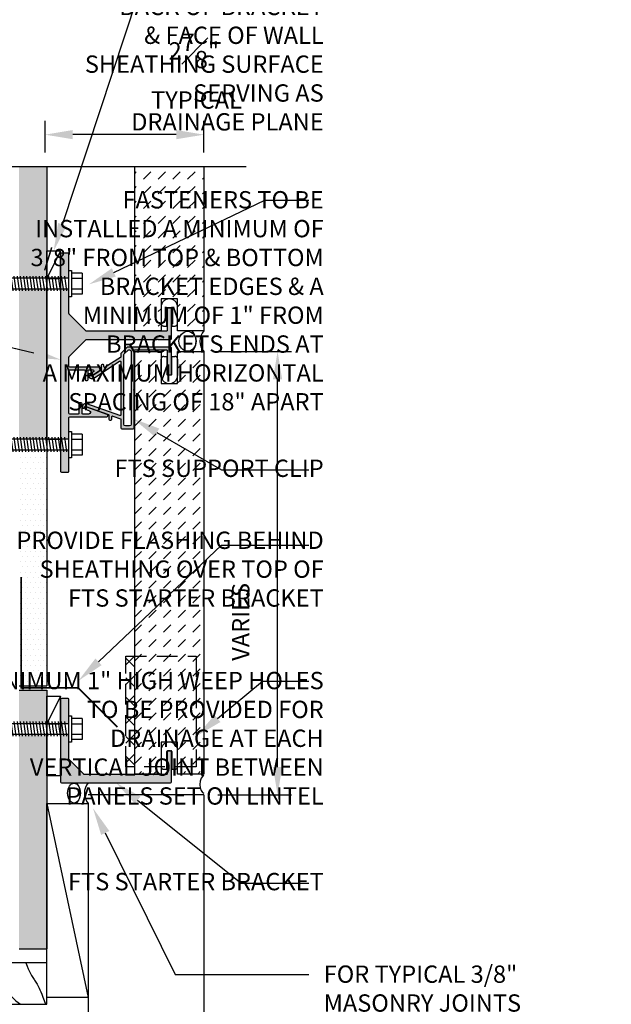
# Model space of a CAD drawing. Units: inches. Extents: x -242 to 194, y 4 to 443.
# Drawn here: x 27 to 37, y 29 to 46 of the extents above; entities that cross this region are included whole.
import ezdxf
from ezdxf import colors
from ezdxf.entities.mleader import LeaderData, LeaderLine
from ezdxf.math import Vec2, Vec3

# ---------------------------------------------------------------- set-up
doc = ezdxf.new("R2010")
doc.units = ezdxf.units.IN
doc.header["$LTSCALE"] = 8
doc.header["$MEASUREMENT"] = 0
doc.linetypes.add('CENTER2', pattern=[1.125, 0.75, -0.125, 0.125, -0.125])
doc.linetypes.add('HIDDEN2', pattern=[0.1875, 0.125, -0.0625])
for name, color, linetype in [('13-DIMS', 2, 'Continuous'), ('BACKER_ROD', 241, 'Continuous'), ('FASTENERS', 3, 'Continuous'), ('FINISH_MATERIAL', 40, 'Continuous'), ('FLASHING', 1, 'Continuous'), ('FTS_BRACKET', 5, 'Continuous'), ('FTS_CUSHION', 171, 'Continuous'), ('FTS_SHIM', 171, 'Continuous'), ('INSECT_BARRIER', 171, 'Continuous'), ('NOTES', 7, 'Continuous'), ('SEALANT', 1, 'Continuous'), ('Section_Line', 7, 'Continuous'), ('SHEATHING', 1, 'Continuous'), ('VENEER_PANEL', 1, 'Continuous')]:
    doc.layers.add(name, color=color, linetype=linetype)
doc.layers.add('HATCH', color=3, linetype='Continuous', lineweight=0)
doc.styles.add('TEXT', font='archstyl.shx')
doc.dimstyles.new('DIM-PS$0', dxfattribs={"dimscale": 0, "dimtxt": 0.125, "dimasz": 0.125, "dimexe": 0.125, "dimexo": 0.0625, "dimgap": 0.09375, "dimtad": 1, "dimdec": 5, "dimrnd": 0.03125, "dimzin": 3, "dimdsep": 46, "dimlunit": 4, "dimtxsty": 'TEXT', "dimcen": 0.03125, "dimadec": 1, "dimazin": 0, "dimtfac": 1, "dimtdec": 5, "dimtix": 1, "dimtofl": 0, "dimtmove": 2, "dimatfit": 3, "dimfxl": 1, "dimfrac": 1, "dimtolj": 1, "dimtzin": 0, "dimarcsym": 0})

# ---------------------------------------------------------------- blocks, each defined once
blk = doc.blocks.new('*D30')
at = {"layer": '13-DIMS', "color": 0, "lineweight": -2, "transparency": 16777216}
for p, q in [((30.101, 40.354), (31.431, 40.354)), ((31.181, 32.854), (31.181, 39.854)), ((30.101, 32.354), (31.431, 32.354))]:
    blk.add_line(p, q, dxfattribs=at)
at = {"layer": '13-DIMS', "color": 0, "transparency": 16777216}
for points in [[(31.097, 39.854), (31.264, 39.854), (31.181, 40.354)], [(31.097, 32.854), (31.264, 32.854), (31.181, 32.354)]]:
    blk.add_solid(points, dxfattribs=at)
at = {"layer": 'Defpoints', "color": 0, "transparency": 16777216}
for p in [(29.851, 40.354), (31.181, 40.354), (29.851, 32.354)]:
    blk.add_point(p, dxfattribs=at)
at = {"layer": '13-DIMS', "color": 0, "transparency": 16777216, "insert": (30.516, 35.475), "char_height": 0.3125, "attachment_point": 5, "rotation": 90, "style": 'TEXT'}
blk.add_mtext('\\A1;VARIES', dxfattribs=at)
blk = doc.blocks.new('*D46')
at = {"layer": '13-DIMS', "color": 0, "lineweight": -2, "transparency": 16777216}
for p, q in [((26.983, 43.946), (26.983, 44.521)), ((29.851, 43.946), (29.851, 44.521)), ((29.351, 44.271), (27.483, 44.271))]:
    blk.add_line(p, q, dxfattribs=at)
at = {"layer": '13-DIMS', "color": 0, "transparency": 16777216}
for points in [[(27.483, 44.354), (27.483, 44.188), (26.983, 44.271)], [(29.351, 44.354), (29.351, 44.188), (29.851, 44.271)]]:
    blk.add_solid(points, dxfattribs=at)
at = {"layer": 'Defpoints', "color": 0, "transparency": 16777216}
for p in [(26.983, 44.271), (26.983, 43.696), (29.851, 43.696)]:
    blk.add_point(p, dxfattribs=at)
at = {"layer": '13-DIMS', "color": 0, "transparency": 16777216, "insert": (29.669, 45.418), "char_height": 0.3125, "attachment_point": 5, "style": 'TEXT'}
blk.add_mtext('\\A1;2{\\H1.000000x;\\S7#8;}" \\P TYPICAL', dxfattribs=at)
blk = doc.blocks.new('1.5_Inch_Metal_Screw')
at = {"layer": 'FASTENERS'}
for p, q in [((0, 1.5), (-0.095, 1.437)), ((-0.095, 1.437), (-0.095, 0)), ((0.095, 1.437), (0, 1.5)), ((0.095, 0), (0.095, 1.437)), ((-0.133, 1.178), (0.133, 1.216)), ((-0.133, 1.121), (0.133, 1.159)), ((-0.133, 1.064), (0.133, 1.102)), ((-0.133, 1.007), (0.133, 1.045)), ((-0.133, 0.95), (0.133, 0.988)), ((-0.133, 0.893), (0.133, 0.931)), ((-0.133, 0.836), (0.133, 0.874)), ((-0.133, 0.779), (0.133, 0.817)), ((-0.133, 0.722), (0.133, 0.76)), ((-0.133, 0.665), (0.133, 0.703)), ((-0.133, 0.608), (0.133, 0.646)), ((-0.133, 0.551), (0.133, 0.589)), ((-0.133, 0.494), (0.133, 0.532)), ((-0.133, 0.437), (0.133, 0.475)), ((-0.133, 0.38), (0.133, 0.418)), ((-0.133, 0.323), (0.133, 0.361)), ((-0.133, 0.266), (0.133, 0.304)), ((-0.133, 0.209), (0.133, 0.247)), ((-0.133, 0.152), (0.133, 0.19)), ((-0.237, -0.047), (-0.237, 0)), ((-0.237, 0), (0.237, 0)), ((-0.133, 0.095), (0.133, 0.133)), ((-0.133, 0.038), (0.133, 0.076)), ((0.237, 0), (0.237, -0.047)), ((0.237, -0.047), (-0.237, -0.047)), ((-0.19, -0.238), (-0.19, -0.047)), ((-0.095, -0.047), (-0.095, -0.238)), ((0.095, -0.047), (0.095, -0.238)), ((0.19, -0.238), (0.19, -0.047)), ((0.19, -0.238), (-0.19, -0.238))]:
    blk.add_line(p, q, dxfattribs=at)
for centre, radius, start, end in [((0.176, 1.41), 0.209, 158.4273, 200.5496), ((0.019, 1.352), 0.0423, 200.5488, 301.4629), ((-0.058, 1.485), 0.196, 300.5913, 321.4657)]:
    blk.add_arc(centre, radius, start, end, dxfattribs=at)

msp = doc.modelspace()

# ---------------------------------------------------------------- hatches: boundary and pattern name
at = {"layer": 'HATCH'}
h = msp.add_hatch(dxfattribs=at)
h.set_pattern_fill('DOTS', color=256, scale=1.5, style=2)
h.paths.add_polyline_path([(27.013972, 38.584095), (26.513972, 38.584095), (26.513972, 34.323422), (27.013972, 34.323422)], flags=17)
h.paths.add_polyline_path([(27.013972, 34.134569), (27.013972, 34.243509), (26.513972, 34.243509), (26.513972, 33.634569), (27.013972, 33.634569)])
h.paths.add_polyline_path([(27.013972, 33.450125), (26.513972, 33.450125), (26.513972, 29.571283), (27.013972, 29.571283)])
h.paths.add_polyline_path([(27.013972, 38.584095), (26.515631, 38.584095), (26.513972, 38.591528), (26.513972, 34.323422), (27.013972, 34.323422)])
h.paths.add_polyline_path([(26.513972, 38.768538), (27.013972, 38.768538), (27.013972, 41.490765), (26.515631, 41.490765), (26.513972, 41.498198)])
h.paths.add_polyline_path([(27.013972, 43.696283), (26.513972, 43.696283), (26.513972, 41.675208), (27.013972, 41.675208)])
h = msp.add_hatch(dxfattribs=at)
h.set_pattern_fill('DASH', color=256, scale=1.5, angle=45)
h.set_pattern_definition([(45, (154.4499, -55.44134), (3e-17, 0.26516504), [0.1875, -0.1875])])
h.paths.add_polyline_path([(29.851472, 43.696283), (28.601472, 43.696283), (28.601472, 40.72863), (29.076472, 40.72863), (29.076472, 41.306316), (29.376472, 41.306316), (29.376472, 40.72863), (29.851472, 40.72863)])
h = msp.add_hatch(color=256, dxfattribs=at)
h.dxf.hatch_style = 2
h.paths.add_polyline_path([(29.263972, 41.13207, 0.414213562), (29.248972, 41.14707), (29.203972, 41.14707, 0.414213562), (29.188972, 41.13207), (29.188972, 40.73707, -0.414213562), (29.173972, 40.72207), (27.731606, 40.72207, -0.198912367), (27.721, 40.726463), (27.418387, 41.029077, -0.198912367), (27.413993, 41.039683), (27.413993, 41.345499), (27.413972, 41.345499), (27.413972, 41.488017), (27.263993, 41.488017), (27.263993, 38.771347), (27.413972, 38.771347), (27.413972, 38.913804), (27.413993, 39.162075, -0.414188416), (27.428993, 39.177074), (28.096302, 39.177074, 0.842699826), (28.103986, 39.221752), (27.735131, 39.352492, 0.517889545), (27.715119, 39.338354), (27.715119, 39.322439, 0.317618931), (27.725108, 39.308301), (27.784379, 39.287293, -0.842699826), (27.774022, 39.227074), (27.665119, 39.227074, -0.414213562), (27.650119, 39.242074), (27.650119, 39.414353, 0.414213562), (27.635119, 39.429353), (27.610119, 39.429353, 0.414213562), (27.595119, 39.414353), (27.595119, 39.242074, -0.414213562), (27.580119, 39.227074), (27.428993, 39.227074, -0.414213562), (27.413993, 39.242074), (27.413993, 40.008945, -0.414213562), (27.428993, 40.023945), (27.689029, 40.023945, -0.414213562), (27.704029, 40.008945), (27.704029, 39.848903, 0.414213562), (27.719029, 39.833903), (27.744029, 39.833903, 0.414213562), (27.759029, 39.848903), (27.759029, 40.008945, -0.414213562), (27.774029, 40.023945), (27.843221, 40.023945, -0.74786578), (27.854065, 39.98714), (27.830896, 39.972189, 0.254739879), (27.824029, 39.959586), (27.824029, 39.941734, 0.593955873), (27.847162, 39.92913), (27.960346, 40.002166, 0.254739879), (27.978658, 40.035776), (27.978658, 40.058945, 0.414213562), (27.963658, 40.073945), (27.428993, 40.073945, -0.414213562), (27.413993, 40.088945), (27.413993, 40.254457, -0.198912367), (27.418387, 40.265063), (27.721, 40.567677, -0.198912367), (27.731606, 40.57207), (29.003972, 40.57207), (29.013972, 40.58207), (29.023972, 40.57207), (29.248972, 40.57207, 0.414213562), (29.263972, 40.58707)])
h.paths.add_polyline_path([(27.398993, 42.13347), (27.278993, 42.13347, 0.414213562), (27.263993, 42.11847), (27.263993, 41.678017), (27.413972, 41.678017), (27.413972, 41.820474), (27.413993, 42.118469, 0.414234513)])
h.paths.add_polyline_path([(27.413993, 38.438829), (27.413972, 38.438829), (27.413972, 38.581347), (27.263993, 38.581347), (27.263993, 38.192074, 0.414213562), (27.278993, 38.177074), (27.398993, 38.177074, 0.414213562), (27.413993, 38.192074)])
h = msp.add_hatch(color=256, dxfattribs=at)
h.dxf.hatch_style = 2
edge = h.paths.add_edge_path()
edge.add_arc((28.508672, 40.354189), 0.031, 90, 100.7031868)
edge.add_arc((28.497158, 40.354189), 0.031, 79.2968132, 90)
edge.add_line((28.497158, 40.385189), (28.508672, 40.385189))
edge = h.paths.add_edge_path()
edge.add_arc((29.248972, 40.420189), 0.015, 0, 90)
edge.add_line((29.248972, 40.435189), (28.469819, 40.435189))
edge.add_arc((28.469819, 40.420189), 0.015, 90, 135)
edge.add_line((28.459213, 40.430796), (28.357066, 40.328649))
edge.add_arc((28.367672, 40.318042), 0.015, 135, 180)
edge.add_line((28.352672, 40.318042), (28.352672, 40.261623))
edge.add_arc((28.337672, 40.261623), 0.015, -57.1662284, 0, ccw=False)
edge.add_line((28.345805, 40.249019), (28.069705, 40.070854))
edge.add_arc((28.061572, 40.083458), 0.015, 180, 302.8337716, ccw=False)
edge.add_line((28.046572, 40.083458), (28.046572, 40.106362))
edge.add_arc((28.031572, 40.106362), 0.015, 360, 450)
edge.add_line((28.031572, 40.121362), (28.011572, 40.121362))
edge.add_arc((28.011572, 40.106362), 0.015, 90, 180)
edge.add_line((27.996572, 40.106362), (27.996572, 40.031835))
edge.add_arc((27.981572, 40.031835), 0.015, -57.1662284, 0, ccw=False)
edge.add_line((27.989705, 40.019231), (27.829619, 39.915929))
edge.add_arc((27.820944, 39.929373), 0.016, 180, 302.8337716, ccw=False)
edge.add_line((27.804944, 39.929373), (27.804944, 39.95408))
edge.add_arc((27.798944, 39.95408), 0.006, 360, 469.5250532)
edge.add_line((27.796938, 39.959735), (27.77493, 39.951931))
edge.add_arc((27.779944, 39.937794), 0.015, 109.5250532, 180)
edge.add_line((27.764944, 39.937794), (27.764944, 39.928484))
edge.add_arc((27.826944, 39.928484), 0.062, 180, 302.8337716)
edge.add_line((27.86056, 39.876389), (28.329539, 40.179016))
edge.add_arc((28.337672, 40.166413), 0.015, 0, 122.8337716, ccw=False)
edge.add_line((28.352672, 40.166413), (28.352672, 39.214217))
edge.add_arc((28.337672, 39.214217), 0.015, 250.4749468, 360, ccw=False)
edge.add_line((28.332659, 39.20008), (27.738756, 39.410684))
edge.add_arc((27.718034, 39.352249), 0.062, 70.4749468, 180)
edge.add_line((27.656034, 39.352249), (27.656034, 39.348757))
edge.add_arc((27.671034, 39.348757), 0.015, 180, 250.4749468)
edge.add_line((27.666021, 39.334619), (27.688029, 39.326815))
edge.add_arc((27.690034, 39.33247), 0.006, 250.4749468, 360)
edge.add_line((27.696034, 39.33247), (27.696034, 39.350133))
edge.add_arc((27.712034, 39.350133), 0.016, 70.4749468, 180, ccw=False)
edge.add_line((27.717381, 39.365213), (28.126463, 39.220148))
edge.add_arc((28.12145, 39.206011), 0.015, 0, 70.4749468, ccw=False)
edge.add_line((28.13645, 39.206011), (28.13645, 39.133876))
edge.add_arc((28.15145, 39.133876), 0.015, 180, 270)
edge.add_line((28.15145, 39.118876), (28.17145, 39.118876))
edge.add_arc((28.17145, 39.133876), 0.015, 270, 360)
edge.add_line((28.18645, 39.133876), (28.18645, 39.177642))
edge.add_arc((28.20145, 39.177642), 0.015, 70.4749468, 180, ccw=False)
edge.add_line((28.206463, 39.191779), (28.342686, 39.143473))
edge.add_arc((28.337672, 39.129336), 0.015, 0, 70.4749468, ccw=False)
edge.add_line((28.352672, 39.129336), (28.352672, 38.977689))
edge.add_arc((28.367672, 38.977689), 0.015, 180, 270)
edge.add_line((28.367672, 38.962689), (28.574672, 38.962689))
edge.add_arc((28.574672, 38.977689), 0.015, 270, 360)
edge.add_line((28.589672, 38.977689), (28.589672, 39.651439))
edge.add_line((28.589672, 39.651439), (28.579672, 39.661439))
edge.add_line((28.579672, 39.661439), (28.589672, 39.671439))
edge.add_line((28.589672, 39.671439), (28.589672, 40.370189))
edge.add_arc((28.604672, 40.370189), 0.015, 90, 180, ccw=False)
edge.add_line((28.604672, 40.385189), (29.173972, 40.385189))
edge.add_arc((29.173972, 40.370189), 0.015, 0, 90, ccw=False)
edge.add_line((29.188972, 40.370189), (29.188972, 39.950189))
edge.add_arc((29.203972, 39.950189), 0.015, 180, 270)
edge.add_line((29.203972, 39.935189), (29.248972, 39.935189))
edge.add_arc((29.248972, 39.950189), 0.015, 270, 360)
edge.add_line((29.263972, 39.950189), (29.263972, 40.420189))
edge = h.paths.add_edge_path()
edge.add_arc((28.433672, 39.043689), 0.031, 180, 270)
edge.add_line((28.433672, 39.012689), (28.508672, 39.012689))
edge.add_arc((28.508672, 39.043689), 0.031, 270, 360)
edge.add_line((28.539672, 39.043689), (28.539672, 40.354189))
edge.add_arc((28.508672, 40.354189), 0.031, 0, 100.7031868)
edge.add_arc((28.497158, 40.354189), 0.031, 79.2968132, 135)
edge.add_line((28.475237, 40.37611), (28.411752, 40.312624))
edge.add_arc((28.433672, 40.290704), 0.031, 135, 180)
edge.add_line((28.402672, 40.290704), (28.402672, 39.043689))
h = msp.add_hatch(dxfattribs=at)
h.set_pattern_fill('DASH', color=256, scale=1.5, angle=45)
h.set_pattern_definition([(45, (198.02872, -47.44134), (3e-17, 0.26516504), [0.1875, -0.1875])])
h.paths.add_polyline_path([(29.076472, 39.775943), (29.376472, 39.775943), (29.376472, 40.35363), (29.851472, 40.35363), (29.851472, 32.72863), (29.376472, 32.72863), (29.376472, 33.306316), (29.076472, 33.306316), (29.076472, 32.72863), (28.601472, 32.72863), (28.601472, 40.35363), (29.076472, 40.35363)])
h = msp.add_hatch(dxfattribs=at)
h.set_pattern_fill('DOTS', color=256, scale=1.5, style=2)
h.paths.add_polyline_path([(27.013972, 38.584095), (26.513972, 38.584095), (26.513972, 34.323422), (27.013972, 34.323422)])
h = msp.add_hatch(color=256, dxfattribs=at)
h.dxf.hatch_style = 2
h.paths.add_polyline_path([(27.398972, 34.092577), (27.278972, 34.092577, 0.414213562), (27.263972, 34.077577), (27.263972, 33.637377), (27.413945, 33.637377), (27.413945, 33.779835), (27.413972, 34.077575, 0.414239487)])
h.paths.add_polyline_path([(27.418365, 32.988183, -0.198912367), (27.413972, 32.99879), (27.413972, 33.304859), (27.413945, 33.304859), (27.413945, 33.447377), (27.263972, 33.447377), (27.263972, 32.586364, 0.414213562), (27.278972, 32.571364), (27.343972, 32.571364), (27.640185, 32.571364), (29.248972, 32.571364, 0.414213562), (29.263972, 32.586364), (29.263972, 32.856525), (29.188972, 32.856525), (29.188972, 32.736364, -0.414213562), (29.173972, 32.721364), (28.948972, 32.721364), (28.938972, 32.711364), (28.928972, 32.721364), (27.691398, 32.721364, -0.198912367), (27.680791, 32.725757)])
edge = h.paths.add_edge_path()
edge.add_line((29.188972, 33.131364), (29.188972, 32.856525))
edge.add_line((29.188972, 32.856525), (29.263972, 32.856525))
edge.add_line((29.263972, 32.856525), (29.263972, 33.131364))
edge.add_arc((29.248972, 33.131364), 0.015, 0, 90)
edge.add_line((29.248972, 33.146364), (29.203972, 33.146364))
edge.add_arc((29.203972, 33.131364), 0.015, 90, 180)
at = {"layer": 'INSECT_BARRIER'}
h = msp.add_hatch(dxfattribs=at)
h.set_pattern_fill('ANSI37', color=256, scale=2)
h.set_pattern_definition([(45, (198.02872, -47.44134), (-0.1767767, 0.1767767), []), (135, (198.02872, -47.44134), (-0.1767767, -0.1767767), [])])
h.paths.add_polyline_path([(28.438442, 34.856525), (28.438442, 32.856525), (28.601472, 32.856525), (28.601472, 34.856525)])

# ---------------------------------------------------------------- linework, layer by layer
at = {"layer": 'BACKER_ROD'}
for centre, ratio in [((29.55495, 40.54113), 0.86398767), ((27.505189, 32.383783), 0.643043916)]:
    msp.add_ellipse(centre, major_axis=(0, 0.179804), ratio=ratio, start_param=-4.71238898, end_param=1.570796327, dxfattribs=at)
at = {"layer": 'FINISH_MATERIAL'}
for p, q in [((27.013972, 32.196283), (27.763972, 28.696283)), ((27.763972, 28.696283), (27.763972, 23.992761))]:
    msp.add_line(p, q, dxfattribs=at)
for points in [[(27.013972, 28.696283), (27.013972, 32.196283), (27.763972, 32.196283), (27.763972, 28.696283)], [(27.013993, 29.321283), (20.013993, 29.321283), (20.013993, 28.571283), (27.013993, 28.571283)]]:
    msp.add_lwpolyline(points, close=True, dxfattribs=at)
for points in [[(25.985211, 29.321283), (26.074279, 29.202254), (26.143888, 29.104279), (26.196983, 29.024566), (26.236508, 28.96032), (26.265409, 28.908748), (26.286629, 28.867057), (26.303115, 28.832454), (26.31781, 28.802145), (26.333305, 28.773713), (26.350762, 28.74624), (26.370991, 28.719187), (26.394801, 28.692012), (26.422999, 28.664175), (26.456394, 28.635135), (26.495794, 28.604351), (26.542008, 28.571283)], [(26.635627, 29.321283), (26.659619, 29.26265), (26.680199, 29.213853), (26.697882, 29.173581), (26.713183, 29.140523), (26.726617, 29.113365), (26.738699, 29.090797), (26.749943, 29.071507), (26.760866, 29.054182), (26.771891, 29.037675), (26.783086, 29.021485), (26.794429, 29.005276), (26.805898, 28.98871), (26.81747, 28.971452), (26.829123, 28.953165), (26.840835, 28.933512), (26.852583, 28.912155), (26.864438, 28.888626), (26.876845, 28.86192), (26.890342, 28.830899), (26.905467, 28.794428), (26.922757, 28.751367), (26.942751, 28.700581), (26.965987, 28.640932), (26.993002, 28.571283)]]:
    msp.add_lwpolyline(points, dxfattribs=at)
at = {"layer": 'FLASHING', "const_width": 0.03125}
msp.add_lwpolyline([(26.550189, 36.284132), (26.550189, 34.284132), (27.582768, 34.284132), (28.289875, 33.577026)], dxfattribs=at)
at = {"layer": 'FTS_BRACKET', "lineweight": -3}
for points in [[(27.719029, 39.833903), (27.744029, 39.833903, 0.414213562), (27.759029, 39.848903), (27.759029, 40.008945, -0.414213562), (27.774029, 40.023945), (27.843221, 40.023945, -0.74786578), (27.854065, 39.98714), (27.830896, 39.972189, 0.254739879), (27.824029, 39.959586), (27.824029, 39.941734, 0.593955873), (27.847162, 39.92913), (27.960346, 40.002166, 0.254739879), (27.978658, 40.035776), (27.978658, 40.058945, 0.414213562), (27.963658, 40.073945), (27.428993, 40.073945, -0.414213562), (27.413993, 40.088945), (27.413993, 40.254457, -0.198912367), (27.418387, 40.265063), (27.721, 40.567677, -0.198912367), (27.731606, 40.57207), (29.003972, 40.57207), (29.013972, 40.58207), (29.023972, 40.57207), (29.248972, 40.57207, 0.414213562), (29.263972, 40.58707), (29.263972, 41.13207, 0.414213562), (29.248972, 41.14707), (29.203972, 41.14707, 0.414213562), (29.188972, 41.13207), (29.188972, 40.73707, -0.414213562), (29.173972, 40.72207), (27.731606, 40.72207, -0.198912367), (27.721, 40.726463), (27.418387, 41.029077, -0.198912367), (27.413993, 41.039683), (27.413993, 42.11847, 0.414213562), (27.398993, 42.13347), (27.278993, 42.13347, 0.414213562), (27.263993, 42.11847), (27.263993, 38.192074, 0.414213562), (27.278993, 38.177074), (27.398993, 38.177074, 0.414213562), (27.413993, 38.192074), (27.413993, 39.162074, -0.414213562), (27.428993, 39.177074), (28.096302, 39.177074, 0.842699826), (28.103986, 39.221752), (27.735131, 39.352492, 0.517889545), (27.715119, 39.338354), (27.715119, 39.322439, 0.317618931), (27.725108, 39.308301), (27.784379, 39.287293, -0.842699826), (27.774022, 39.227074), (27.665119, 39.227074, -0.414213562), (27.650119, 39.242074), (27.650119, 39.414353, 0.414213562), (27.635119, 39.429353), (27.610119, 39.429353, 0.414213562), (27.595119, 39.414353), (27.595119, 39.242074, -0.414213562), (27.580119, 39.227074), (27.428993, 39.227074, -0.414213562), (27.413993, 39.242074), (27.413993, 40.008945, -0.414213562), (27.428993, 40.023945), (27.689029, 40.023945, -0.414213562), (27.704029, 40.008945), (27.704029, 39.848903, 0.414213562)], [(29.263972, 40.420189, 0.414213562), (29.248972, 40.435189), (28.469819, 40.435189, 0.198912367), (28.459213, 40.430796), (28.357066, 40.328649, 0.198912367), (28.352672, 40.318042), (28.352672, 40.261623, -0.254739879), (28.345805, 40.249019), (28.069705, 40.070854, -0.593955873), (28.046572, 40.083458), (28.046572, 40.106362, 0.414213562), (28.031572, 40.121362), (28.011572, 40.121362, 0.414213562), (27.996572, 40.106362), (27.996572, 40.031835, -0.254739879), (27.989705, 40.019231), (27.829619, 39.915929, -0.593955873), (27.804944, 39.929373), (27.804944, 39.95408, 0.517935954), (27.796938, 39.959735), (27.77493, 39.951931, 0.317578647), (27.764944, 39.937794), (27.764944, 39.928484, 0.593955873), (27.86056, 39.876389), (28.329539, 40.179016, -0.593955873), (28.352672, 40.166413), (28.352672, 39.214217, -0.517935954), (28.332659, 39.20008), (27.738756, 39.410684, 0.517935954), (27.656034, 39.352249), (27.656034, 39.348757, 0.317578647), (27.666021, 39.334619), (27.688029, 39.326815, 0.517935954), (27.696034, 39.33247), (27.696034, 39.350133, -0.517935954), (27.717381, 39.365213), (28.126463, 39.220148, -0.317578647), (28.13645, 39.206011), (28.13645, 39.133876, 0.414213562), (28.15145, 39.118876), (28.17145, 39.118876, 0.414213562), (28.18645, 39.133876), (28.18645, 39.177642, -0.517935954), (28.206463, 39.191779), (28.342686, 39.143473, -0.317578647), (28.352672, 39.129336), (28.352672, 38.977689, 0.414213562), (28.367672, 38.962689), (28.574672, 38.962689, 0.414213562), (28.589672, 38.977689), (28.589672, 39.651439), (28.579672, 39.661439), (28.589672, 39.671439), (28.589672, 40.370189, -0.414213562), (28.604672, 40.385189), (29.173972, 40.385189, -0.414213562), (29.188972, 40.370189), (29.188972, 39.950189, 0.414213562), (29.203972, 39.935189), (29.248972, 39.935189, 0.414213562), (29.263972, 39.950189)], [(28.433672, 39.012689, -0.414213562), (28.402672, 39.043689), (28.402672, 40.290704, -0.198912367), (28.411752, 40.312624), (28.475237, 40.37611, -0.198912367), (28.497158, 40.385189), (28.508672, 40.385189, -0.414213562), (28.539672, 40.354189), (28.539672, 39.043689, -0.414213562), (28.508672, 39.012689)], [(27.413972, 32.99879), (27.413972, 34.077577, 0.414213562), (27.398972, 34.092577), (27.278972, 34.092577, 0.414213562), (27.263972, 34.077577), (27.263972, 32.586364, 0.414213562), (27.278972, 32.571364), (27.343972, 32.571364), (27.640185, 32.571364), (29.248972, 32.571364, 0.414213562), (29.263972, 32.586364), (29.263972, 33.131364, 0.414213562), (29.248972, 33.146364), (29.203972, 33.146364, 0.414213562), (29.188972, 33.131364), (29.188972, 32.736364, -0.414213562), (29.173972, 32.721364), (28.948972, 32.721364), (28.938972, 32.711364), (28.928972, 32.721364), (27.691398, 32.721364, -0.198912367), (27.680791, 32.725757), (27.418365, 32.988183, -0.198912367)]]:
    msp.add_lwpolyline(points, format="xyb", close=True, dxfattribs=at)
at = {"layer": 'FTS_CUSHION', "linetype": 'CENTER2'}
for points in [[(29.326472, 40.816316, 0.414213562), (29.376472, 40.866316), (29.376472, 41.156316, 1), (29.076472, 41.156316), (29.076472, 40.866316, 0.414213562), (29.126472, 40.816316), (29.181472, 40.816316), (29.181472, 41.13707, -0.414213562), (29.191472, 41.14707), (29.261472, 41.14707, -0.414213562), (29.271472, 41.13707), (29.271472, 40.816316)], [(29.326472, 40.265943, -0.414213562), (29.376472, 40.215943), (29.376472, 39.925943, -1), (29.076472, 39.925943), (29.076472, 40.215943, -0.414213562), (29.126472, 40.265943), (29.181472, 40.265943), (29.181472, 39.945189, 0.414213562), (29.191472, 39.935189), (29.261472, 39.935189, 0.414213562), (29.271472, 39.945189), (29.271472, 40.265943)], [(29.326472, 32.816316, 0.414213562), (29.376472, 32.866316), (29.376472, 33.156316, 1), (29.076472, 33.156316), (29.076472, 32.866316, 0.414213562), (29.126472, 32.816316), (29.181472, 32.816316), (29.181472, 33.136316, -0.414213562), (29.191472, 33.146316), (29.261472, 33.146316, -0.414213562), (29.271472, 33.136316), (29.271472, 32.816316)]]:
    msp.add_lwpolyline(points, format="xyb", close=True, dxfattribs=at)
at = {"layer": 'FTS_SHIM'}
for points in [[(27.263972, 41.675208), (27.263972, 38.768538), (27.013972, 38.768538), (27.013972, 41.675208), (27.263972, 41.675208), (27.263972, 42.175208), (27.013972, 41.675208), (27.013972, 42.175208), (27.263972, 42.175208)], [(27.263883, 33.634569), (27.263883, 32.693035), (27.013972, 32.693035), (27.013972, 33.634569), (27.263883, 33.634569), (27.263883, 34.134569), (27.013972, 33.634569), (27.013972, 34.134569), (27.263883, 34.134569)]]:
    msp.add_lwpolyline(points, dxfattribs=at)
at = {"layer": 'INSECT_BARRIER', "linetype": 'HIDDEN2', "ltscale": 0.375}
msp.add_lwpolyline([(29.710298, 32.856525), (28.438442, 32.856525), (28.438442, 34.856525), (29.710298, 34.856525)], close=True, dxfattribs=at)
at = {"layer": 'SEALANT'}
for centre, start, end in [((29.428324, 40.54113), 318.3212485, 41.6787515), ((30.062074, 40.54113), 138.3212485, 221.6787515), ((27.340824, 32.383783), 318.3212485, 41.6787515), ((27.974574, 32.383783), 138.3212485, 221.6787515)]:
    msp.add_arc(centre, 0.281975, start, end, dxfattribs=at)
msp.add_ellipse((29.85145, 32.54113), major_axis=(0, -0.157848), ratio=0.472721626, start_param=3.141592654, end_param=6.283185307, dxfattribs=at)
at = {"layer": 'Section_Line', "linetype": 'Continuous'}
msp.add_lwpolyline([(19.141949, 43.696283), (24.432732, 43.696283), (24.682732, 43.009413), (25.182732, 44.383152), (25.432732, 43.696283), (30.612611, 43.696283)], dxfattribs=at)
at = {"layer": 'SHEATHING'}
for p, q in [((27.013972, 43.696283), (27.013972, 34.323422)), ((26.513972, 34.323422), (27.013972, 34.323422)), ((26.513972, 34.243509), (27.013972, 34.243509)), ((27.013972, 34.243509), (27.013972, 29.571283)), ((26.513972, 29.571283), (27.013972, 29.571283))]:
    msp.add_line(p, q, dxfattribs=at)
at = {"layer": 'VENEER_PANEL'}
for p, q in [((29.851472, 32.35363), (27.763972, 32.35363)), ((29.851472, 32.35363), (29.851472, 23.992761)), ((27.763972, 31.22863), (27.763972, 23.992761))]:
    msp.add_line(p, q, dxfattribs=at)
msp.add_lwpolyline([(29.851472, 43.696283), (29.851472, 40.72863), (29.376472, 40.72863), (29.376472, 41.306316), (29.076472, 41.306316), (29.076472, 40.72863), (28.601472, 40.72863), (28.601472, 43.696283)], dxfattribs=at)
msp.add_lwpolyline([(29.076472, 39.775943), (29.376472, 39.775943), (29.376472, 40.35363), (29.851472, 40.35363), (29.851472, 32.72863), (29.376472, 32.72863), (29.376472, 33.306316), (29.076472, 33.306316), (29.076472, 32.72863), (28.601472, 32.72863), (28.601472, 40.35363), (29.076472, 40.35363)], close=True, dxfattribs=at)

# ---------------------------------------------------------------- block references
at = {"layer": 'HATCH', "rotation": 90}
for p in [(27.413972, 41.582986), (27.413972, 38.676316), (27.413945, 33.542347)]:
    msp.add_blockref('1.5_Inch_Metal_Screw', p, dxfattribs=at)

# ---------------------------------------------------------------- texts
at = {"layer": 'NOTES', "char_height": 0.3125, "style": 'TEXT'}
for s, insert, attachment_point in [('\\A1;SPACERS TO BE\\PINSTALLED AT ALL\\PFASTENERS BETWEEN\\PBACK OF BRACKET\\P& FACE OF WALL\\PSHEATHING SURFACE\\PSERVING AS\\PDRAINAGE PLANE', (32.013838, 44.346102), 9), ('\\A1;FASTENERS TO BE\\PINSTALLED A MINIMUM OF\\P3/8" FROM TOP & BOTTOM\\PBRACKET EDGES & A\\PMINIMUM OF 1" FROM\\PBRACKETS ENDS AT\\PA MAXIMUM HORIZONTAL\\PSPACING OF 18" APART', (32.013838, 39.29276), 9), ('FTS SUPPORT CLIP', (32.013838, 37.994269), 9), ('PROVIDE FLASHING BEHIND\\PSHEATHING OVER TOP OF\\PFTS STARTER BRACKET', (32.013838, 35.652696), 9), ('\\A1;MINIMUM 1" HIGH WEEP HOLES\\PTO BE PROVIDED FOR\\PDRAINAGE AT EACH\\PVERTICAL JOINT BETWEEN\\PPANELS SET ON LINTEL', (32.013838, 32.176198), 9), ('FTS STARTER BRACKET', (32.013838, 30.532593), 9), ('\\A1;FOR TYPICAL 3/8"\\PMASONRY JOINTS\\PINSTALL 1/2"{\\fISOCPEUR|b0|i0|c0|p34;∅}\\PBACKER ROD SET\\P3/16" INTO PANEL\\PJOINTS w/ SEALANT\\PAPPLIED OVER ROD\\P& BETWEEN PANEL EDGES', (32.013838, 25.312647), 7)]:
    msp.add_mtext(s, dxfattribs=dict(at, insert=insert, attachment_point=attachment_point))

# ---------------------------------------------------------------- dimensions: what is measured, and where the dimension line sits
at = {"layer": '13-DIMS'}
for base, p1, p2, angle, text, picture, middle in [((26.982722, 44.271085), (29.85145, 43.696283), (26.982722, 43.696283), 180, '<> \\P TYPICAL', '*D46', (29.668973, 45.417602)), ((31.180651, 40.35363), (29.851472, 32.35363), (29.851472, 40.35363), 90, 'VARIES', '*D30', (30.515641, 35.474785))]:
    dim = msp.add_linear_dim(base=base, p1=p1, p2=p2, angle=angle, text=text, dimstyle='DIM-PS$0', override={"dimscale": 1, "dimtxt": 0.3125, "dimasz": 0.5, "dimexe": 0.25, "dimexo": 0.25, "dimgap": 0.375}, dxfattribs=at)
    dim.commit()
    dim.dimension.update_dxf_attribs({"geometry": picture, "text_midpoint": middle, "dimtype": 160})

# ---------------------------------------------------------------- leaders
at = {"layer": 'NOTES'}
ml = msp.add_multileader_mtext('Standard', dxfattribs=at)
ml.set_content('', color=256)
ml.set_leader_properties()
ml.build(insert=Vec2(0, 0))
ml.multileader.update_dxf_attribs({"text_right_attachment_type": 6, "dogleg_length": 0.36, "arrow_head_size": 0.5})
ctx = ml.context
ctx.base_point, ctx.char_height, ctx.arrow_head_size, ctx.landing_gap_size, ctx.plane_origin = Vec3(31.742369, 48.175369), 0.18, 0.5, 0.09, Vec3(25.313978, 42.603891)
ctx.right_attachment = 6
notes = []
notes.append((ctx, [(0, (1, 1, 0), (29.12163, 48.175369), (1, 0), 2.620739, [(0, [(27.138972, 42.175208)], 0, [])])]))
ctx.mtext.insert, ctx.mtext.flow_direction = Vec3(31.832369, 48.265369), 5
ml = msp.add_multileader_mtext('Standard', dxfattribs=at)
ml.set_content('', color=256)
ml.set_leader_properties()
ml.build(insert=Vec2(0, 0))
ml.multileader.update_dxf_attribs({"text_right_attachment_type": 6, "dogleg_length": 0.36, "arrow_head_size": 0.5})
ctx = ml.context
ctx.base_point, ctx.char_height, ctx.arrow_head_size, ctx.landing_gap_size, ctx.plane_origin = Vec3(31.742369, 43.090178), 0.18, 0.5, 0.09, Vec3(25.313978, 38.765392)
ctx.right_attachment = 6
notes.append((ctx, [(0, (1, 1, 0), (30.949321, 43.090178), (1, 0), 0.793048, [(0, [(27.772501, 41.567334)], 0, [])])]))
ctx.mtext.insert, ctx.mtext.flow_direction = Vec3(31.832369, 43.180178), 5
ml = msp.add_multileader_mtext('Standard', dxfattribs=at)
ml.set_content('', color=256)
ml.set_leader_properties()
ml.build(insert=Vec2(0, 0))
ml.multileader.update_dxf_attribs({"text_right_attachment_type": 6, "dogleg_length": 0.36, "arrow_head_size": 0.5})
ctx = ml.context
ctx.base_point, ctx.char_height, ctx.arrow_head_size, ctx.landing_gap_size, ctx.plane_origin, ctx.plane_x_axis, ctx.plane_y_axis = Vec3(16.883275, 42.175287), 0.18, 0.5, 0.09, Vec3(20.664546, 44.452828), Vec3(-1, 0), Vec3(0, -1)
ctx.right_attachment = 6
notes.append((ctx, [(0, (1, 1, 0), (19.141633, 42.175287), (-1, 0), 2.258358, [(0, [(27.263972, 40.208551)], 0, [])])]))
ctx.mtext.insert, ctx.mtext.text_direction, ctx.mtext.rotation, ctx.mtext.flow_direction = Vec3(16.793275, 42.085287), Vec3(-1, 0), 3.141592654, 5
ml = msp.add_multileader_mtext('Standard', dxfattribs=at)
ml.set_content('', color=256)
ml.set_leader_properties()
ml.build(insert=Vec2(0, 0))
ml.multileader.update_dxf_attribs({"text_right_attachment_type": 6, "dogleg_length": 0.36, "arrow_head_size": 0.5})
ctx = ml.context
ctx.base_point, ctx.char_height, ctx.arrow_head_size, ctx.landing_gap_size, ctx.plane_origin = Vec3(31.742369, 38.22167), 0.18, 0.5, 0.09, Vec3(25.313978, 32.199918)
ctx.right_attachment = 6
notes.append((ctx, [(0, (1, 1, 0), (30.168429, 38.22167), (1, 0), 1.57394, [(0, [(28.569802, 39.145208)], 0, [])])]))
ctx.mtext.insert, ctx.mtext.flow_direction = Vec3(31.832369, 38.31167), 5
ml = msp.add_multileader_mtext('Standard', dxfattribs=at)
ml.set_content('', color=256)
ml.set_leader_properties()
ml.build(insert=Vec2(0, 0))
ml.multileader.update_dxf_attribs({"text_right_attachment_type": 6, "dogleg_length": 0.36, "arrow_head_size": 0.5})
ctx = ml.context
ctx.base_point, ctx.char_height, ctx.arrow_head_size, ctx.landing_gap_size, ctx.plane_origin = Vec3(31.742369, 36.857305), 0.18, 0.5, 0.09, Vec3(25.313978, 31.302673)
ctx.right_attachment = 6
notes.append((ctx, [(0, (1, 1, 0), (30.168429, 36.857305), (1, 0), 1.57394, [(0, [(27.585014, 34.411285)], 0, [])])]))
ctx.mtext.insert, ctx.mtext.flow_direction = Vec3(31.832369, 36.947305), 5
ml = msp.add_multileader_mtext('Standard', dxfattribs=at)
ml.set_content('', color=256)
ml.set_leader_properties()
ml.build(insert=Vec2(0, 0))
ml.multileader.update_dxf_attribs({"text_right_attachment_type": 6, "dogleg_length": 0.36, "arrow_head_size": 0.5})
ctx = ml.context
ctx.base_point, ctx.char_height, ctx.arrow_head_size, ctx.landing_gap_size, ctx.plane_origin = Vec3(31.742369, 34.405121), 0.18, 0.5, 0.09, Vec3(25.313978, 30.080334)
ctx.right_attachment = 6
notes.append((ctx, [(0, (1, 1, 0), (30.905988, 34.405121), (1, 0), 0.836381, [(0, [(29.712464, 33.410432)], 0, [])])]))
ctx.mtext.insert, ctx.mtext.flow_direction = Vec3(31.832369, 34.495121), 5
ml = msp.add_multileader_mtext('Standard', dxfattribs=at)
ml.set_content('', color=256)
ml.set_leader_properties()
ml.build(insert=Vec2(0, 0))
ml.multileader.update_dxf_attribs({"text_right_attachment_type": 6, "dogleg_length": 0.36, "arrow_head_size": 0.5})
ctx = ml.context
ctx.base_point, ctx.char_height, ctx.arrow_head_size, ctx.landing_gap_size, ctx.plane_origin = Vec3(31.742369, 30.759995), 0.18, 0.5, 0.09, Vec3(25.313978, 24.738243)
ctx.right_attachment = 6
notes.append((ctx, [(0, (1, 1, 0), (30.523462, 30.759995), (1, 0), 1.218908, [(0, [(28.263883, 32.571283)], 0, [])])]))
ctx.mtext.insert, ctx.mtext.flow_direction = Vec3(31.832369, 30.849995), 5
ml = msp.add_multileader_mtext('Standard', dxfattribs=at)
ml.set_content('', color=256)
ml.set_leader_properties()
ml.build(insert=Vec2(0, 0))
ml.multileader.update_dxf_attribs({"text_right_attachment_type": 6, "dogleg_length": 0.36, "arrow_head_size": 0.5})
ctx = ml.context
ctx.base_point, ctx.char_height, ctx.arrow_head_size, ctx.landing_gap_size, ctx.plane_origin = Vec3(31.742369, 29.108748), 0.18, 0.5, 0.09, Vec3(25.313978, 24.783962)
ctx.right_attachment = 6
notes.append((ctx, [(0, (1, 1, 0), (29.333361, 29.108748), (1, 0), 2.409008, [(0, [(27.847553, 32.11299)], 0, [])])]))
ctx.mtext.insert, ctx.mtext.flow_direction = Vec3(31.832369, 29.198748), 5
for ctx, leaders in notes:
    for number, flags, end, landing, length, lines in leaders:
        leader = LeaderData()
        leader.index, (leader.has_last_leader_line, leader.has_dogleg_vector, leader.attachment_direction) = number, flags
        leader.last_leader_point, leader.dogleg_vector, leader.dogleg_length = Vec3(end), Vec3(landing), length
        for number, points, colour, breaks in lines:
            line = LeaderLine()
            line.index, line.vertices, line.color, line.breaks = number, Vec3.list(points), colors.encode_raw_color(colour), breaks
            leader.lines.append(line)
        ctx.leaders.append(leader)

doc.saveas('drawing.dxf')
